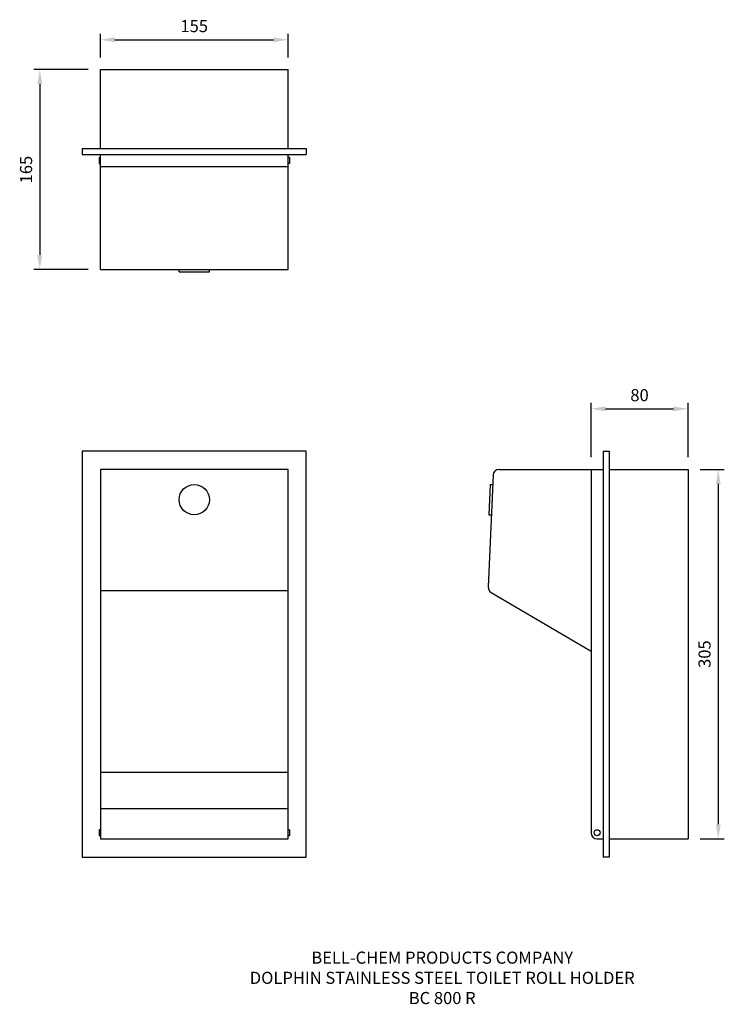
# Model space of a CAD drawing. Units: millimetres. Extents: x -52 to 530, y -122 to 691.
import ezdxf

# ---------------------------------------------------------------- set-up
doc = ezdxf.new("R2010")
doc.units = ezdxf.units.MM
for name, color, linetype in [('DETAIL', 2, 'Continuous'), ('DIMS', 7, 'Continuous'), ('TEXT', 7, 'Continuous')]:
    doc.layers.add(name, color=color, linetype=linetype)
doc.styles.add('FASTRACK', font='simplex.shx', dxfattribs={"height": 10})
doc.styles.get("Standard").update_dxf_attribs({"font": 'simplex.shx'})
doc.dimstyles.new('fastrack', dxfattribs={"dimtxt": 10, "dimasz": 12, "dimexe": 5, "dimexo": 10, "dimgap": 5, "dimtad": 1, "dimtxsty": 'Standard', "dimcen": 2.5, "dimadec": 0, "dimazin": 0, "dimtfac": 1, "dimtmove": 0, "dimatfit": 3, "dimfxl": 0, "dimarcsym": 0})

# ---------------------------------------------------------------- blocks, each defined once
blk = doc.blocks.new('*D1')
at = {"layer": 'Defpoints', "color": 0}
for p in [(170, 674.68), (15, 650), (170, 650)]:
    blk.add_point(p, dxfattribs=at)
at = {"layer": 'DIMS', "color": 0, "lineweight": -2}
for p, q in [((15, 660), (15, 679.68)), ((27, 674.68), (158, 674.68)), ((170, 660), (170, 679.68))]:
    blk.add_line(p, q, dxfattribs=at)
at = {"layer": 'DIMS', "color": 0}
for points in [[(27, 676.68), (27, 672.68), (15, 674.68)], [(158, 676.68), (158, 672.68), (170, 674.68)]]:
    blk.add_solid(points, dxfattribs=at)
at = {"layer": 'DIMS', "color": 0, "insert": (92.5, 684.68), "char_height": 10, "attachment_point": 5}
blk.add_mtext('155', dxfattribs=at)
blk = doc.blocks.new('*D2')
at = {"layer": 'Defpoints', "color": 0}
for p in [(15, 650), (-34.99, 485), (15, 485)]:
    blk.add_point(p, dxfattribs=at)
at = {"layer": 'DIMS', "color": 0, "lineweight": -2}
for p, q in [((5, 650), (-39.99, 650)), ((-34.99, 638), (-34.99, 497)), ((5, 485), (-39.99, 485))]:
    blk.add_line(p, q, dxfattribs=at)
at = {"layer": 'DIMS', "color": 0}
for points in [[(-36.99, 638), (-32.99, 638), (-34.99, 650)], [(-36.99, 497), (-32.99, 497), (-34.99, 485)]]:
    blk.add_solid(points, dxfattribs=at)
at = {"layer": 'DIMS', "color": 0, "insert": (-44.99, 567.5), "char_height": 10, "attachment_point": 5, "rotation": 90}
blk.add_mtext('165', dxfattribs=at)
blk = doc.blocks.new('*D3')
at = {"layer": 'Defpoints', "color": 0}
for p in [(500, 320), (500, 15), (524.95, 15)]:
    blk.add_point(p, dxfattribs=at)
at = {"layer": 'DIMS', "color": 0, "lineweight": -2}
for p, q in [((510, 320), (529.95, 320)), ((524.95, 308), (524.95, 27)), ((510, 15), (529.95, 15))]:
    blk.add_line(p, q, dxfattribs=at)
at = {"layer": 'DIMS', "color": 0}
for points in [[(522.95, 308), (526.95, 308), (524.95, 320)], [(522.95, 27), (526.95, 27), (524.95, 15)]]:
    blk.add_solid(points, dxfattribs=at)
at = {"layer": 'DIMS', "color": 0, "insert": (514.95, 167.5), "char_height": 10, "attachment_point": 5, "rotation": 90}
blk.add_mtext('305', dxfattribs=at)
blk = doc.blocks.new('*D4')
at = {"layer": 'Defpoints', "color": 0}
for p in [(500, 369.99), (420, 320), (500, 320)]:
    blk.add_point(p, dxfattribs=at)
at = {"layer": 'DIMS', "color": 0, "lineweight": -2}
for p, q in [((420, 330), (420, 374.99)), ((500, 330), (500, 374.99)), ((432, 369.99), (488, 369.99))]:
    blk.add_line(p, q, dxfattribs=at)
at = {"layer": 'DIMS', "color": 0}
for points in [[(432, 371.99), (432, 367.99), (420, 369.99)], [(488, 371.99), (488, 367.99), (500, 369.99)]]:
    blk.add_solid(points, dxfattribs=at)
at = {"layer": 'DIMS', "color": 0, "insert": (460, 379.99), "char_height": 10, "attachment_point": 5}
blk.add_mtext('80', dxfattribs=at)

msp = doc.modelspace()

# ---------------------------------------------------------------- linework, layer by layer
at = {"layer": 'DETAIL'}
for p, q in [((15, 585), (15, 650)), ((15, 650), (170, 650)), ((170, 585), (170, 650)), ((0, 585), (185, 585)), ((0, 585), (0, 580)), ((0, 580), (185, 580)), ((14, 577.5), (15, 577.5)), ((14, 577.5), (14, 572.5)), ((15, 485), (15, 580)), ((170, 485), (170, 580)), ((171, 577.5), (170, 577.5)), ((171, 577.5), (171, 572.5)), ((185, 585), (185, 580)), ((14, 572.5), (15, 572.5)), ((15, 570), (170, 570)), ((171, 572.5), (170, 572.5)), ((15, 485), (170, 485)), ((80, 483), (80, 485)), ((80, 483), (105, 483)), ((105, 483), (105, 485)), ((430, 335), (430, 0)), ((430, 335), (435, 335)), ((435, 335), (435, 0)), ((344.135, 320), (420, 320)), ((420, 320), (420, 20)), ((420, 320), (430, 320)), ((435, 320), (500, 320)), ((500, 320), (500, 15)), ((339.14, 315.217), (335.131, 223.003)), ((336.804, 307.5), (335.717, 282.5)), ((336.804, 307.5), (338.804, 307.5)), ((335.717, 282.5), (337.717, 282.5)), ((15, 220), (170, 220)), ((337.591, 218.476), (420, 170)), ((15, 70), (170, 70)), ((15, 40), (170, 40)), ((15, 22.5), (14, 22.5)), ((14, 22.5), (14, 17.5)), ((15, 17.5), (14, 17.5)), ((171, 22.5), (170, 22.5)), ((171, 17.5), (170, 17.5)), ((171, 22.5), (171, 17.5)), ((425, 15), (430, 15)), ((435, 15), (500, 15)), ((435, 0), (430, 0))]:
    msp.add_line(p, q, dxfattribs=at)
for points in [[(0, 0), (185, 0), (185, 335), (0, 335)], [(15, 15), (170, 15), (170, 320), (15, 320)]]:
    msp.add_lwpolyline(points, close=True, dxfattribs=at)
for centre, radius in [((92.5, 295), 12.5), ((425, 20), 2.5)]:
    msp.add_circle(centre, radius, dxfattribs=at)
for centre, start, end in [((344.135, 315), 90, 177.510447), ((340.126, 222.786), 177.510447, 239.534455), ((425, 20), 180, 270)]:
    msp.add_arc(centre, 5, start, end, dxfattribs=at)

# ---------------------------------------------------------------- texts
at = {"layer": 'TEXT', "insert": (297.149, -78.083), "char_height": 10, "width": 620.65171, "attachment_point": 2, "style": 'FASTRACK'}
msp.add_mtext('{\\fArial|b0|i0|c0|p34;BELL-CHEM PRODUCTS COMPANY\\PDOLPHIN STAINLESS STEEL TOILET ROLL HOLDER\\PBC 800 R}', dxfattribs=at)

# ---------------------------------------------------------------- dimensions: what is measured, and where the dimension line sits
at = {"layer": 'DIMS'}
for base, p1, p2, picture, middle in [((170, 674.681), (15, 650), (170, 650), '*D1', (92.5, 684.681)), ((500, 369.99), (420, 320), (500, 320), '*D4', (460, 379.99))]:
    dim = msp.add_linear_dim(base=base, p1=p1, p2=p2, dimstyle='fastrack', dxfattribs=at)
    dim.commit()
    dim.dimension.update_dxf_attribs({"geometry": picture, "text_midpoint": middle})
for base, p1, p2, picture, middle in [((-34.987, 485), (15, 650), (15, 485), '*D2', (-44.987, 567.5)), ((524.954, 15), (500, 320), (500, 15), '*D3', (514.954, 167.5))]:
    dim = msp.add_linear_dim(base=base, p1=p1, p2=p2, angle=90, dimstyle='fastrack', dxfattribs=at)
    dim.commit()
    dim.dimension.update_dxf_attribs({"geometry": picture, "text_midpoint": middle})

doc.saveas('drawing.dxf')
